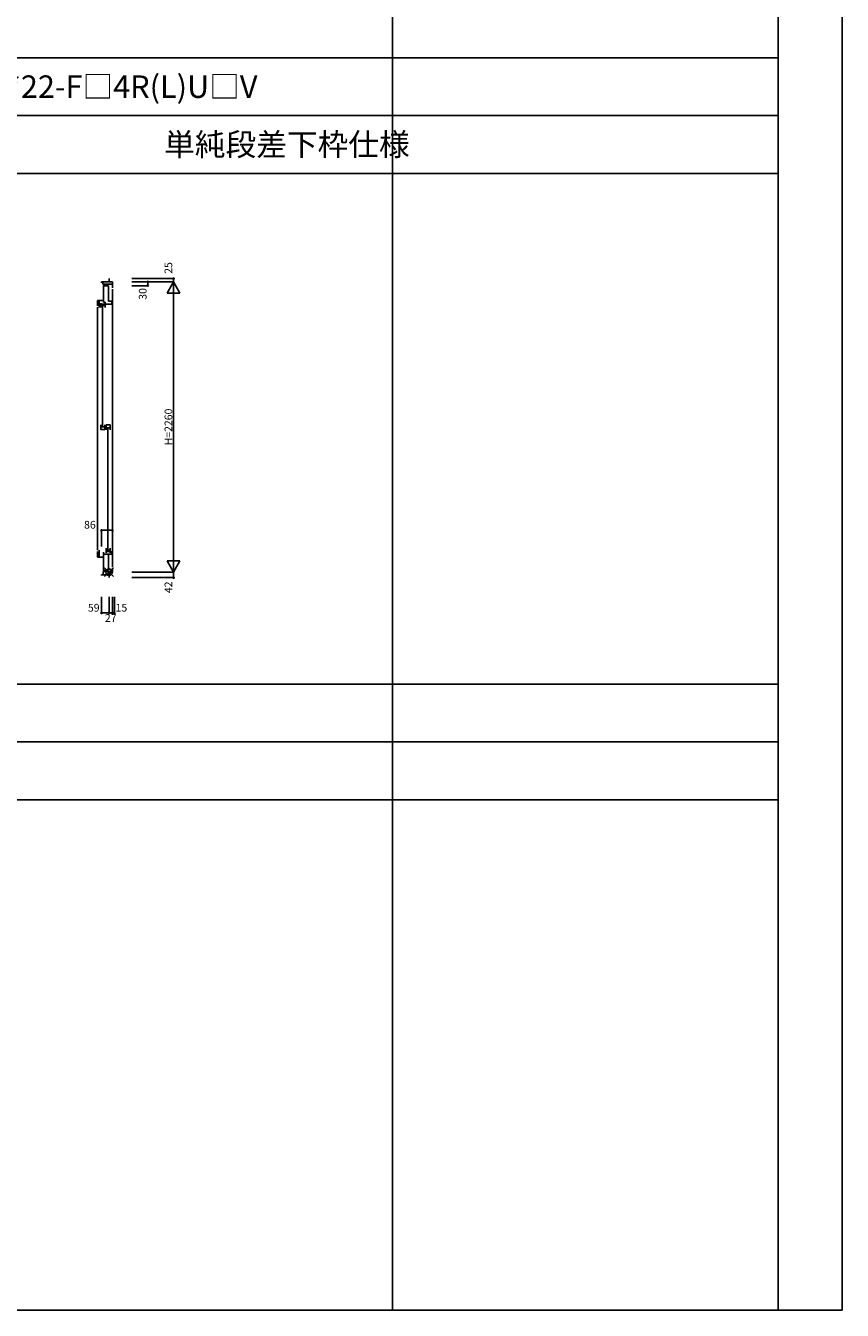
# Model space of a CAD drawing. Extents: x 0 to 27500, y 0 to 20000.
# Drawn here: x 21145 to 27500, y 0 to 10000 of the extents above; entities that cross this region are included whole.
import ezdxf

# ---------------------------------------------------------------- set-up
doc = ezdxf.new("R2010")
doc.units = 0
doc.layers.get('0').update_dxf_attribs({"linetype": 'CONTINUOUS'})
for name, color, linetype in [('YKK_A1', 4, 'CONTINUOUS'), ('YKK_C1', 4, 'CONTINUOUS'), ('YKK_F1', 7, 'CONTINUOUS'), ('YKK_IN', 1, 'CONTINUOUS'), ('YKK_N1', 2, 'CONTINUOUS')]:
    doc.layers.add(name, color=color, linetype=linetype)
doc.styles.add('EXTFONT', font='txt.shx', dxfattribs={"height": 60, "bigfont": 'EXTFONT'})
doc.styles.get("Standard").update_dxf_attribs({"font": 'txt.shx', "bigfont": 'bigfont.shx'})

msp = doc.modelspace()

# ---------------------------------------------------------------- linework, layer by layer
at = {"layer": 'YKK_A1'}
msp.add_line((21735, 5725), (21735, 5719), dxfattribs=at)
at = {"layer": 'YKK_C1'}
for p, q in [((21735, 8006), (21735, 7999)), ((21735, 8006), (21821, 8006)), ((21746, 8006), (21746, 7989)), ((21794, 8006), (21794, 8031)), ((21821, 8006), (21821, 7960)), ((21746, 7989), (21821, 7989)), ((21750, 7977), (21750, 7848)), ((21750, 7974), (21791, 7974)), ((21791, 7974), (21791, 7856)), ((21821, 7950), (21821, 5786)), ((21704, 7861), (21750, 7861)), ((21704, 7861), (21704, 7818)), ((21704, 7808), (21704, 5916)), ((21717, 7861), (21717, 7807)), ((21729, 7841), (21729, 7805)), ((21729, 7832), (21763, 7832)), ((21729, 7821), (21763, 7821)), ((21744, 7817), (21744, 6882)), ((21764, 7848), (21750, 7848)), ((21763, 7841), (21763, 7805)), ((21764, 7831), (21764, 7848)), ((21764, 7831), (21817, 7831)), ((21791, 7856), (21817, 7856)), ((21817, 7856), (21817, 7831)), ((21729, 6894), (21729, 6854)), ((21761, 6878), (21729, 6878)), ((21729, 6857), (21761, 6857)), ((21761, 6894), (21761, 6857)), ((21771, 6894), (21802, 6894)), ((21771, 6894), (21771, 6854)), ((21771, 6870), (21802, 6870)), ((21785, 6866), (21785, 5921)), ((21802, 6894), (21802, 6854)), ((21704, 5863), (21704, 5906)), ((21717, 5863), (21717, 5917)), ((21750, 5758), (21750, 5902)), ((21771, 5933), (21771, 5897)), ((21771, 5918), (21804, 5918)), ((21771, 5906), (21804, 5906)), ((21804, 5933), (21804, 5897)), ((21817, 5910), (21817, 5885)), ((21750, 5863), (21704, 5863)), ((21750, 5885), (21817, 5885)), ((21791, 5761), (21791, 5885)), ((21794, 5725), (21735, 5725)), ((21748, 5750), (21821, 5750)), ((21748, 5750), (21748, 5725)), ((21750, 5761), (21791, 5761)), ((21821, 5746), (21794, 5746)), ((21794, 5746), (21794, 5704)), ((21821, 5746), (21821, 5776))]:
    msp.add_line(p, q, dxfattribs=at)
at = {"layer": 'YKK_F1', "color": 7}
for p, q in [((27500, 0), (27500, 20000)), ((24000, 0), (24000, 19500)), ((27000, 0), (27000, 19500)), ((0, 9750), (27000, 9750)), ((0, 9300), (27000, 9300)), ((0, 8850), (27000, 8850)), ((0, 4875), (27000, 4875)), ((0, 4425), (27000, 4425)), ((0, 3975), (27000, 3975)), ((0, 0), (27500, 0))]:
    msp.add_line(p, q, dxfattribs=at)
at = {"layer": 'YKK_IN', "linetype": 'Continuous'}
for p, q in [((21829, 5711), (21758, 5781)), ((21829, 5781), (21758, 5711))]:
    msp.add_line(p, q, dxfattribs=at)
msp.add_circle((21794, 5746), 25, dxfattribs=at)
at = {"layer": 'YKK_N1'}
for p, q in [((21971, 8031), (22296, 8031)), ((21971, 8006), (22296, 8006)), ((21971, 8006), (22096, 8006)), ((21971, 8006), (22296, 8006)), ((22096, 8006), (22096, 7976)), ((22246, 7919), (22296, 8006)), ((22296, 8031), (22296, 8006)), ((22346, 7919), (22296, 8006)), ((22296, 5746), (22296, 8006)), ((21971, 7976), (22096, 7976)), ((22246, 7919), (22346, 7919)), ((21735, 5947), (21735, 6072)), ((21821, 6072), (21735, 6072)), ((21821, 5947), (21821, 6072)), ((22246, 5833), (22346, 5833)), ((22246, 5833), (22296, 5746)), ((22296, 5746), (22346, 5833)), ((21971, 5746), (22296, 5746)), ((21971, 5746), (22296, 5746)), ((21971, 5704), (22296, 5704)), ((22296, 5746), (22296, 5704)), ((21735, 5554), (21735, 5429)), ((21794, 5554), (21794, 5429)), ((21794, 5554), (21794, 5429)), ((21821, 5554), (21821, 5429)), ((21821, 5554), (21821, 5429)), ((21836, 5554), (21836, 5429)), ((21735, 5429), (21794, 5429)), ((21794, 5429), (21821, 5429)), ((21821, 5429), (21836, 5429))]:
    msp.add_line(p, q, dxfattribs=at)
for centre in [(22096, 8006), (22296, 8031), (22096, 7976), (21735, 6072), (21821, 6072), (22296, 5704), (21735, 5429), (21794, 5429), (21821, 5429), (21836, 5429)]:
    msp.add_circle(centre, 5, dxfattribs=at)

# ---------------------------------------------------------------- texts
at = {"style": 'EXTFONT'}
msp.add_text('CXDX-***22-F□4R(L)U□V', height=175, dxfattribs=at).set_placement((20100, 9438))
at = {"color": 3, "style": 'EXTFONT'}
msp.add_text('単純段差下枠仕様', height=175, dxfattribs=at).set_placement((22223, 8988))
at = {"layer": 'YKK_N1', "char_height": 60, "attachment_point": 5, "rotation": 90}
for s, insert in [('\\A1;25', (22256, 8114)), ('\\A1;30', (22056, 7912)), ('\\A1;H=2260', (22256, 6876)), ('\\A1;42', (22256, 5628))]:
    msp.add_mtext(s, dxfattribs=dict(at, insert=insert))
at = {"layer": 'YKK_N1', "char_height": 60, "attachment_point": 5}
for s, insert in [('\\A1;86', (21645, 6115)), ('\\A1;59', (21675, 5469)), ('\\A1;27', (21807, 5389)), ('\\A1;15', (21890, 5469))]:
    msp.add_mtext(s, dxfattribs=dict(at, insert=insert))

doc.saveas('drawing.dxf')
